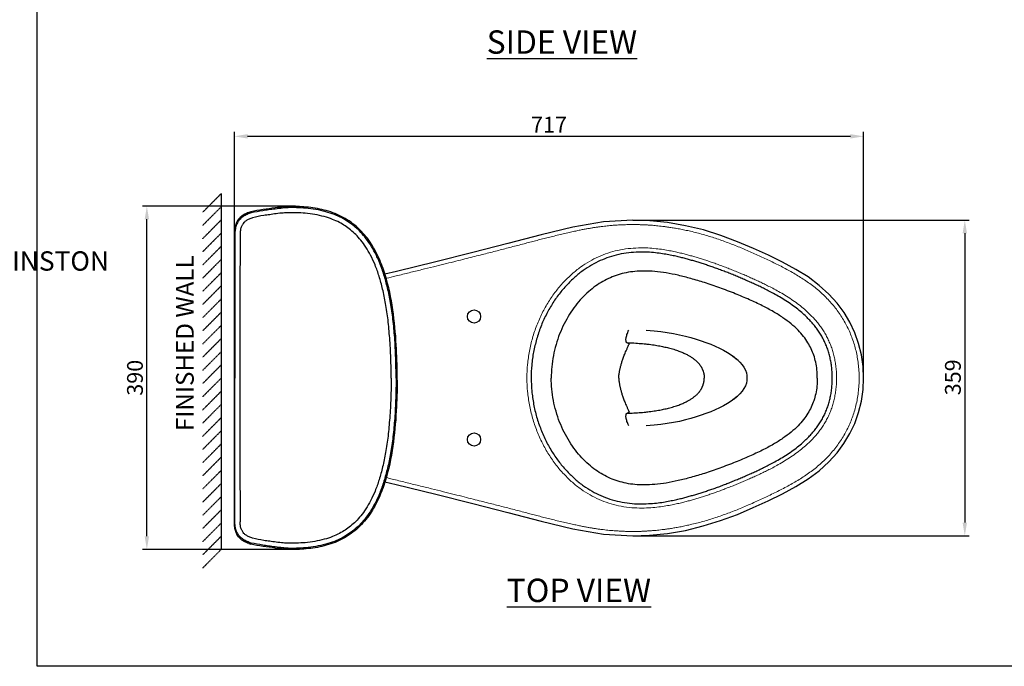
# Model space of a CAD drawing. Units: inches. Extents: x -1861 to 44894, y -11292 to -9568.
# Drawn here: x 38443 to 39565, y -11292 to -10556 of the extents above; entities that cross this region are included whole.
import ezdxf

# ---------------------------------------------------------------- set-up
doc = ezdxf.new("R2010")
doc.units = ezdxf.units.IN
doc.header["$MEASUREMENT"] = 0
doc.header["$PDMODE"] = 3
doc.linetypes.add('HIDDEN', pattern=[0.375, 0.25, -0.125])
for name, color, linetype, lineweight in [('base line', 7, 'Continuous', 30), ('dim', 1, 'Continuous', 13), ('Net ve', 7, 'Continuous', 30), ('Thin', 251, 'Continuous', 13)]:
    doc.layers.add(name, color=color, linetype=linetype, lineweight=lineweight)
doc.layers.add('DEFAULT_2', color=8, linetype='HIDDEN')
doc.styles.get("Standard").update_dxf_attribs({"font": 'arial.ttf'})
doc.dimstyles.new('ISO-25', dxfattribs={"dimtxt": 18, "dimasz": 15, "dimexe": 5, "dimexo": 0, "dimgap": 2, "dimtad": 1, "dimtoh": 1, "dimdec": 0, "dimtxsty": 'Standard', "dimcen": 0, "dimclrd": 1, "dimclre": 1, "dimclrt": 7, "dimadec": 0, "dimazin": 0, "dimtfac": 1, "dimtdec": 0, "dimtmove": 0, "dimatfit": 3, "dimfxl": 1, "dimarcsym": 0})

# ---------------------------------------------------------------- blocks, each defined once
blk = doc.blocks.new('*D314')
at = {"layer": 'Defpoints', "color": 0}
for p in [(39142, -10783.7), (39142, -11143), (39520, -11143)]:
    blk.add_point(p, dxfattribs=at)
at = {"layer": 'dim', "color": 1, "lineweight": -2}
for p, q in [((39142, -10783.7), (39525, -10783.7)), ((39520, -10798.7), (39520, -11128)), ((39142, -11143), (39525, -11143))]:
    blk.add_line(p, q, dxfattribs=at)
at = {"layer": 'dim', "color": 1}
for points in [[(39517.5, -10798.7), (39522.5, -10798.7), (39520, -10783.7)], [(39517.5, -11128), (39522.5, -11128), (39520, -11143)]]:
    blk.add_solid(points, dxfattribs=at)
at = {"layer": 'dim', "color": 7, "insert": (39508.8, -10962.6), "char_height": 18, "attachment_point": 5, "rotation": 90}
blk.add_mtext('359', dxfattribs=at)
blk = doc.blocks.new('*D322')
at = {"layer": 'Defpoints', "color": 0}
for p in [(39404.7, -10688.3), (38688, -10814.5), (39404.7, -10963.4)]:
    blk.add_point(p, dxfattribs=at)
at = {"layer": 'dim', "color": 1, "lineweight": -2}
for p, q in [((38688, -10814.5), (38688, -10683.3)), ((38703, -10688.3), (39389.7, -10688.3)), ((39404.7, -10963.4), (39404.7, -10683.3))]:
    blk.add_line(p, q, dxfattribs=at)
at = {"layer": 'dim', "color": 1}
for points in [[(38703, -10685.8), (38703, -10690.8), (38688, -10688.3)], [(39389.7, -10685.8), (39389.7, -10690.8), (39404.7, -10688.3)]]:
    blk.add_solid(points, dxfattribs=at)
at = {"layer": 'dim', "color": 7, "insert": (39046.4, -10677.3), "char_height": 18, "attachment_point": 5}
blk.add_mtext('717', dxfattribs=at)
blk = doc.blocks.new('*D325')
at = {"layer": 'Defpoints', "color": 0}
for p in [(38588.3, -10767.7), (38757.6, -10767.7), (38757.6, -11158.5)]:
    blk.add_point(p, dxfattribs=at)
at = {"layer": 'dim', "color": 1, "lineweight": -2}
for p, q in [((38757.6, -10767.7), (38583.3, -10767.7)), ((38588.3, -11143.5), (38588.3, -10782.7)), ((38757.6, -11158.5), (38583.3, -11158.5))]:
    blk.add_line(p, q, dxfattribs=at)
at = {"layer": 'dim', "color": 1}
for points in [[(38585.8, -10782.7), (38590.8, -10782.7), (38588.3, -10767.7)], [(38585.8, -11143.5), (38590.8, -11143.5), (38588.3, -11158.5)]]:
    blk.add_solid(points, dxfattribs=at)
at = {"layer": 'dim', "color": 7, "insert": (38577.1, -10963.1), "char_height": 18, "attachment_point": 5, "rotation": 90}
blk.add_mtext('390', dxfattribs=at)

msp = doc.modelspace()

# ---------------------------------------------------------------- linework, layer by layer
for p, q in [((38713.8, -10774.3), (38713.8, -10774.3)), ((38688, -11128.2), (38688, -10798.5)), ((38713.8, -11152.4), (38713.8, -11152.4))]:
    msp.add_line(p, q)
at = {"color": 7, "linetype": 'Continuous'}
for q in [(38688, -10814.5), (38688, -11112.3)]:
    msp.add_line((38688, -10963.4), q, dxfattribs=at)
for points in [[(38706.8, -10774.3), (38704.7, -10774.9), (38701.7, -10776), (38699, -10777.4), (38696.6, -10779), (38694.5, -10780.7), (38692.7, -10782.7), (38691.2, -10785), (38690, -10787.4), (38689.1, -10790.1), (38688.4, -10793.1), (38688.1, -10796.3), (38688, -10798.5)], [(38706.8, -11152.4), (38704.7, -11151.8), (38701.7, -11150.7), (38699, -11149.3), (38696.6, -11147.8), (38694.5, -11146), (38692.7, -11144), (38691.2, -11141.7), (38690, -11139.3), (38689.1, -11136.6), (38688.4, -11133.7), (38688.1, -11130.5), (38688, -11128.2)]]:
    msp.add_lwpolyline(points)
for centre, radius, start, end in [((38716, -10810.3), 37.1, 104.3929, 108.2105), ((37989.1, -10963.4), 884.4, 359.9995, 0.1683), ((37989.1, -10963.4), 884.4, 359.832, 0.0005), ((38716, -11116.5), 37.1, 251.7895, 255.6071)]:
    msp.add_arc(centre, radius, start, end)
at = {"color": 4}
for centre, start, end in [((80707.5, -10962.7), 179.77772, 180.0009), ((80707.5, -10964), 179.9991, 180.22228)]:
    msp.add_arc(centre, 42013.3, start, end, dxfattribs=at)
for points, start_tangent, end_tangent in [([(38704.4, -10775), (38701.8, -10776), (38697.6, -10778.3), (38694.1, -10781.2), (38691.5, -10784.6), (38689.6, -10788.6), (38688.4, -10793.3), (38688.1, -10796.1)], (-0.94965, -0.313314), (-0.066251, -0.997803)), ([(38707.3, -10775.5), (38702.4, -10777.2), (38698.1, -10779.5), (38694.6, -10782.4), (38692, -10785.8), (38690.1, -10789.9), (38689, -10794.6), (38688.6, -10799.7)], (-0.968554, -0.248804), (0.000041, -1)), ([(38873.5, -10960.8), (38872.4, -10926), (38868.5, -10885.7), (38859.8, -10845.9), (38852.6, -10826.7), (38842.5, -10808.6), (38829, -10792.8), (38812.1, -10780.6), (38792.7, -10772.9), (38772.4, -10769.1), (38762.2, -10768.3), (38751.9, -10768.1), (38744.7, -10768.6), (38734.6, -10769.8), (38706.8, -10774.3)], (-0.002946, 0.999996), (-0.968729, -0.248122)), ([(38872.2, -10963.4), (38871.8, -10940.5), (38870.6, -10917.4), (38868.6, -10896.5), (38865.9, -10877.6), (38862.4, -10860.8), (38858.3, -10845.8), (38853.6, -10832.6), (38848.3, -10821), (38842.6, -10811.2), (38836.6, -10802.8), (38830.4, -10796), (38824.1, -10790.3), (38817.6, -10785.5), (38810.4, -10781.2), (38802, -10777.4), (38792, -10774.1), (38780.6, -10771.6), (38769.3, -10770.1), (38758.7, -10769.5), (38749.1, -10769.5), (38743, -10770), (38734.6, -10771.1), (38726.9, -10772), (38720.3, -10773.1), (38707.3, -10775.5)], (0.000014, 1), (-0.968542, -0.248849)), ([(38688.6, -10799.7), (38688.6, -10850.5), (38688.6, -10905.9), (38688.6, -10963.4)], (0.000083, -1), (0, -1)), ([(38688.6, -11127), (38688.6, -11076.2), (38688.6, -11020.9), (38688.6, -10963.4)], (0.000083, 1), (0, 1)), ([(38873.5, -10966), (38872.4, -11000.7), (38868.5, -11041), (38859.8, -11080.8), (38852.6, -11100), (38842.5, -11118.1), (38829, -11133.9), (38812.1, -11146.1), (38792.7, -11153.8), (38772.4, -11157.6), (38762.2, -11158.4), (38751.9, -11158.6), (38744.7, -11158.2), (38734.6, -11156.9), (38706.8, -11152.4)], (-0.002946, -0.999996), (-0.968729, 0.248122)), ([(38872.2, -10963.4), (38871.8, -10986.2), (38870.6, -11009.4), (38868.6, -11030.3), (38865.9, -11049.1), (38862.4, -11066), (38858.3, -11080.9), (38853.6, -11094.2), (38848.3, -11105.7), (38842.6, -11115.6), (38836.6, -11123.9), (38830.4, -11130.8), (38824.1, -11136.4), (38817.6, -11141.2), (38810.4, -11145.5), (38802, -11149.3), (38792, -11152.6), (38780.6, -11155.1), (38769.3, -11156.6), (38758.7, -11157.2), (38749.1, -11157.2), (38743, -11156.7), (38734.6, -11155.6), (38726.9, -11154.7), (38720.3, -11153.6), (38707.3, -11151.2)], (0.000014, -1), (-0.968542, 0.248849)), ([(38704.4, -11151.7), (38701.8, -11150.7), (38697.6, -11148.4), (38694.1, -11145.6), (38691.5, -11142.2), (38689.6, -11138.1), (38688.4, -11133.4), (38688.1, -11130.7)], (-0.94965, 0.313314), (-0.066251, 0.997803)), ([(38707.3, -11151.2), (38702.4, -11149.5), (38698.1, -11147.2), (38694.6, -11144.3), (38692, -11140.9), (38690.1, -11136.9), (38689, -11132.2), (38688.6, -11127)], (-0.968554, 0.248804), (0.000041, 1))]:
    msp.add_spline(points, degree=3, dxfattribs=dict(start_tangent=start_tangent, end_tangent=end_tangent))
for points, start_tangent, end_tangent in [([(38866.6, -10963.4), (38866.2, -10940.7), (38864.9, -10917.8), (38863, -10897.2), (38860.3, -10878.6), (38856.9, -10862.1), (38852.8, -10847.5), (38848.3, -10834.7), (38843.2, -10823.7), (38837.7, -10814.3), (38832, -10806.5), (38826.2, -10800.1), (38820.4, -10794.8), (38814.3, -10790.3), (38807.6, -10786.4), (38799.8, -10782.8), (38790.4, -10779.7), (38779.6, -10777.3), (38768.7, -10775.9), (38758.6, -10775.3), (38749.2, -10775.3), (38743.6, -10775.6), (38735.7, -10776.4), (38728.2, -10777.5), (38721.5, -10778.4), (38708.8, -10781.2)], (0.000029, 1), (-0.967599, -0.252491)), ([(38708.8, -10781.2), (38704.7, -10782.6), (38701.4, -10784.4), (38698.9, -10786.5), (38697.1, -10788.9), (38695.7, -10791.8), (38694.8, -10795.4), (38694.5, -10799.7)], (-0.967624, -0.252394), (-0.003878, -0.999992)), ([(38866.6, -10963.4), (38866.2, -10986), (38864.9, -11008.9), (38863, -11029.6), (38860.3, -11048.1), (38856.9, -11064.6), (38852.8, -11079.2), (38848.3, -11092), (38843.2, -11103), (38837.7, -11112.4), (38832, -11120.2), (38826.2, -11126.7), (38820.4, -11131.9), (38814.3, -11136.4), (38807.6, -11140.3), (38799.8, -11143.9), (38790.4, -11147), (38779.6, -11149.4), (38768.7, -11150.8), (38758.6, -11151.4), (38749.2, -11151.4), (38743.6, -11151.1), (38735.7, -11150.3), (38728.2, -11149.2), (38721.5, -11148.3), (38708.8, -11145.5)], (0.000029, -1), (-0.967599, 0.252491)), ([(38708.8, -11145.5), (38704.7, -11144.1), (38701.4, -11142.3), (38698.9, -11140.2), (38697.1, -11137.8), (38695.7, -11134.9), (38694.8, -11131.3), (38694.5, -11127)], (-0.967624, 0.252394), (-0.003878, 0.999992))]:
    msp.add_spline(points, degree=3, dxfattribs=dict(at, start_tangent=start_tangent, end_tangent=end_tangent))
at = {"layer": 'base line'}
for p, q in [((38673, -10753.5), (38673, -11158.5)), ((39157.1, -10908.8), (39157.1, -10908.8)), ((39157.1, -11017.9), (39157.1, -11017.9))]:
    msp.add_line(p, q, dxfattribs=at)
for points in [[(39142, -10783.7), (39108.4, -10785.6), (39073.4, -10791.7), (39037.3, -10800.4), (38999.5, -10810.2), (38959.6, -10820.4), (38917.3, -10831), (38872.5, -10842)], [(39404.7, -10963.4), (39404.1, -10950.2), (39402.2, -10937), (39399, -10924.2), (39394.7, -10911.8), (39389.1, -10900), (39382.5, -10888.9), (39374.6, -10878.2), (39365.3, -10867.9), (39354.2, -10857.9), (39341.5, -10848.4), (39327.5, -10839.7), (39312.4, -10831.6), (39296.3, -10823.7), (39279.2, -10815.8), (39261.1, -10808.2), (39242, -10801.1), (39222.2, -10794.9), (39201.8, -10790), (39181.4, -10786.4), (39161.1, -10784.4), (39142, -10783.7)], [(38872.5, -10842), (38859.5, -10845.1)], [(39157.1, -10908.8), (39166, -10909.5), (39173.6, -10910.3), (39181.1, -10911.4), (39188.3, -10912.7), (39195.1, -10914.1), (39201.7, -10915.6), (39207.9, -10917.3), (39213.9, -10919.1), (39219.7, -10921), (39225.2, -10922.9), (39230.6, -10925), (39235.7, -10927.2), (39240.6, -10929.4), (39245.3, -10931.8), (39249.6, -10934.3), (39253.7, -10936.9), (39257.4, -10939.5), (39260.8, -10942.3), (39263.8, -10945.2), (39266.3, -10948.2), (39268.5, -10951.2), (39270.1, -10954.4), (39271.2, -10957.5), (39271.8, -10960.6), (39271.9, -10963.4)], [(39142, -11143), (39161, -11142.4), (39181.2, -11140.3), (39201.7, -11136.8), (39222, -11131.8), (39241.9, -11125.7), (39261, -11118.6), (39279.1, -11110.9), (39296.2, -11103.1), (39312.3, -11095.2), (39327.4, -11087), (39341.5, -11078.3), (39354.2, -11068.9), (39365.2, -11058.9), (39374.6, -11048.5), (39382.4, -11037.9), (39389.1, -11026.7), (39394.6, -11015), (39399, -11002.6), (39402.2, -10989.8), (39404.1, -10976.5), (39404.7, -10963.4)], [(39271.9, -10963.4), (39271.8, -10966.1), (39271.2, -10969.2), (39270.1, -10972.4), (39268.5, -10975.5), (39266.3, -10978.5), (39263.8, -10981.5), (39260.8, -10984.4), (39257.4, -10987.2), (39253.7, -10989.9), (39249.6, -10992.4), (39245.3, -10994.9), (39240.6, -10997.3), (39235.7, -10999.6), (39230.6, -11001.7), (39225.2, -11003.8), (39219.7, -11005.8), (39213.9, -11007.6), (39207.9, -11009.4), (39201.7, -11011.1), (39195.1, -11012.7), (39188.3, -11014.1), (39181.1, -11015.3), (39173.6, -11016.4), (39166, -11017.2), (39157.1, -11017.9)], [(38859.5, -11081.6), (38872.4, -11084.7), (38917.3, -11095.7), (38959.5, -11106.3), (38999.5, -11116.5), (39037.3, -11126.3), (39073.4, -11135), (39108.4, -11141.1), (39142, -11143)]]:
    msp.add_lwpolyline(points, dxfattribs=at)
for centre in [(38961, -10893.4), (38961, -11033.4)]:
    msp.add_circle(centre, 7.5, dxfattribs=at)
for points, start_tangent, end_tangent in [([(39369.1, -10963.4), (39368.8, -10956.1), (39368.2, -10949.9), (39367.4, -10944.3), (39366.2, -10938.8), (39364.7, -10933.4), (39362.9, -10928.1), (39360.7, -10923.1), (39358.3, -10918.2), (39355.7, -10913.6), (39352.7, -10909), (39349.5, -10904.7), (39346.1, -10900.6), (39342.4, -10896.6), (39338.1, -10892.3), (39332.9, -10887.7), (39326.7, -10882.8), (39319.8, -10877.9), (39312.6, -10873.3), (39305.5, -10869.1), (39299, -10865.5), (39293.3, -10862.6), (39288, -10860), (39283, -10857.6), (39277.9, -10855.3), (39272.8, -10853), (39267.6, -10850.7), (39262.4, -10848.5), (39257, -10846.3), (39251.4, -10844), (39245.8, -10841.9), (39240.2, -10839.8), (39234.8, -10837.8), (39229.6, -10836), (39224.6, -10834.3), (39219.8, -10832.7), (39214.9, -10831.2), (39210.1, -10829.8), (39205.2, -10828.4), (39200.3, -10827.1), (39195.1, -10825.8), (39189.4, -10824.5), (39182.9, -10823.2), (39175.7, -10822), (39167.8, -10820.9), (39158.7, -10820.2), (39148.4, -10820.1), (39137.2, -10820.9), (39125.8, -10822.8), (39115, -10825.8), (39104.8, -10829.8), (39094.9, -10834.8), (39085.2, -10841.1), (39075.7, -10848.7), (39066.6, -10857.6), (39057.9, -10867.8), (39050, -10879.2), (39043, -10891.7), (39037, -10905.1), (39032.3, -10919.3), (39028.8, -10933.8), (39026.7, -10948.6), (39026.1, -10963.4)], (-0.000002, 1), (-0.000003, -1)), ([(39352, -10963.4), (39351.6, -10954), (39350.2, -10945.4), (39348, -10937.5), (39345.1, -10930.2), (39341.3, -10923.2), (39336.4, -10916.1), (39330.1, -10909), (39322.2, -10901.8), (39312.8, -10894.8), (39302, -10887.9), (39289.3, -10881.1), (39274.8, -10874.3), (39258.6, -10867.5), (39240.8, -10860.7), (39223.5, -10854.8), (39208, -10850.2), (39193.6, -10846.5), (39179.9, -10843.8), (39166.9, -10842.2), (39155, -10841.6), (39144.3, -10842.1), (39134.4, -10843.5), (39125.1, -10845.9), (39116.3, -10849.2), (39107.8, -10853.4), (39099.6, -10858.6), (39091.6, -10865), (39083.8, -10872.5), (39076.5, -10881.1), (39069.7, -10890.9), (39063.7, -10901.7), (39058.5, -10913.2), (39054.4, -10925.4), (39051.4, -10937.9), (39049.6, -10950.7), (39049, -10963.4)], (0, 1), (0.000006, -1)), ([(39135.2, -10923.2), (39134.7, -10922.8), (39134.3, -10922.1), (39134.1, -10921.1), (39134, -10919.8), (39134.2, -10918.1), (39134.6, -10916.2), (39135.2, -10914), (39136.1, -10911.6), (39137.3, -10908.9)], (-0.936064, 0.351831), (0.433714, 0.901051)), ([(39135.2, -10923.2), (39139.2, -10923.4), (39143.2, -10923.5), (39147.1, -10923.8), (39151, -10924.1), (39154.9, -10924.4), (39158.8, -10924.8), (39162.5, -10925.3), (39166.1, -10925.8), (39169.4, -10926.3), (39172.6, -10926.9), (39175.6, -10927.5), (39178.4, -10928.1), (39181.2, -10928.7), (39184.1, -10929.5), (39187.2, -10930.3), (39190.2, -10931.2), (39192.9, -10932.2), (39195.4, -10933.1), (39197.7, -10934), (39199.9, -10935), (39201.9, -10935.9), (39203.7, -10936.8), (39205.4, -10937.7), (39206.9, -10938.6), (39208.4, -10939.5), (39209.7, -10940.4), (39210.9, -10941.3), (39212, -10942.2), (39213.1, -10943), (39214.1, -10943.9), (39215, -10944.8), (39215.8, -10945.6), (39216.6, -10946.4), (39217.3, -10947.3), (39218, -10948.1), (39218.6, -10949), (39219.2, -10949.8), (39219.7, -10950.6), (39220.2, -10951.5), (39220.6, -10952.3), (39221, -10953.2), (39221.4, -10954), (39221.7, -10954.9), (39222, -10955.7), (39222.3, -10956.6), (39222.5, -10957.5), (39222.7, -10958.4), (39222.9, -10959.4), (39223, -10960.3), (39223.1, -10961.3), (39223.2, -10962.3), (39223.2, -10963.4)], (0.99962, -0.027583), (0.000011, -1)), ([(39136.7, -10923.9), (39136, -10923.6), (39135.2, -10923.2)], (-0.892455, 0.451137), (-0.936064, 0.351831)), ([(39137.9, -10924.5), (39137.5, -10924.3), (39137.1, -10924.1), (39136.7, -10923.9)], (-0.892478, 0.451091), (-0.892456, 0.451134)), ([(39125.9, -10963.4), (39125.9, -10962.2), (39126, -10961.1), (39126.1, -10959.9), (39126.2, -10958.8), (39126.4, -10957.7), (39126.6, -10956.5), (39126.8, -10955.2), (39127.1, -10953.7), (39127.5, -10952.1), (39127.9, -10950.4), (39128.4, -10948.6), (39128.9, -10946.8), (39129.5, -10944.9), (39130.2, -10943), (39130.9, -10940.9), (39131.7, -10938.7), (39132.6, -10936.3), (39133.7, -10933.7), (39134.9, -10930.9), (39136.3, -10927.8), (39137.9, -10924.5)], (0, 1), (0.444215, 0.89592)), ([(39256.2, -10938.7), (39257.2, -10939.4), (39258.4, -10940.4), (39259.4, -10941.2), (39260.4, -10942.1), (39261.3, -10942.8), (39262, -10943.6), (39262.8, -10944.3), (39263.5, -10945), (39264, -10945.5)], (0.79659, -0.60452), (0.697029, -0.717043)), ([(39026.1, -10963.4), (39026.8, -10978.2), (39028.9, -10993.1), (39032.3, -11007.7), (39037.2, -11021.9), (39043.2, -11035.4), (39050.3, -11048), (39058.3, -11059.4), (39067, -11069.6), (39076.2, -11078.5), (39085.7, -11086.1), (39095.5, -11092.3), (39105.5, -11097.3), (39115.8, -11101.2), (39126.7, -11104.1), (39138.2, -11106), (39149.5, -11106.6), (39159.8, -11106.4), (39168.8, -11105.7), (39176.8, -11104.6), (39184, -11103.3), (39190.4, -11102), (39196.1, -11100.7), (39201.2, -11099.4), (39206.2, -11098), (39211.1, -11096.6), (39216, -11095.2), (39220.8, -11093.6), (39225.7, -11092), (39230.7, -11090.4), (39235.8, -11088.6), (39241, -11086.7), (39246.3, -11084.6), (39251.7, -11082.6), (39257.1, -11080.4), (39262.4, -11078.2), (39267.7, -11076), (39272.8, -11073.7), (39278, -11071.4), (39283.1, -11069.1), (39288.1, -11066.7), (39293.3, -11064.1), (39299, -11061.2), (39305.3, -11057.8), (39312.2, -11053.7), (39319.3, -11049.2), (39326.3, -11044.3), (39332.6, -11039.3), (39337.9, -11034.6), (39342.3, -11030.3), (39346.1, -11026.2), (39349.5, -11022.1), (39352.7, -11017.7), (39355.7, -11013.2), (39358.4, -11008.5), (39360.8, -11003.6), (39362.9, -10998.6), (39364.7, -10993.4), (39366.2, -10988), (39367.4, -10982.6), (39368.2, -10976.9), (39368.8, -10970.7), (39369.1, -10963.4)], (0.000003, -1), (0.000001, 1)), ([(39352, -10963.4), (39351.6, -10972.7), (39350.2, -10981.3), (39348, -10989.2), (39345.1, -10996.5), (39341.3, -11003.5), (39336.4, -11010.6), (39330.1, -11017.8), (39322.2, -11024.9), (39312.8, -11032), (39302, -11038.8), (39289.3, -11045.6), (39274.8, -11052.4), (39258.6, -11059.2), (39240.8, -11066), (39223.5, -11071.9), (39208, -11076.5), (39193.6, -11080.2), (39179.9, -11082.9), (39166.9, -11084.5), (39155, -11085.1), (39144.3, -11084.6), (39134.4, -11083.2), (39125.1, -11080.8), (39116.3, -11077.6), (39107.8, -11073.3), (39099.6, -11068.1), (39091.6, -11061.8), (39083.8, -11054.2), (39076.5, -11045.6), (39069.7, -11035.8), (39063.7, -11025.1), (39058.5, -11013.5), (39054.4, -11001.3), (39051.4, -10988.8), (39049.6, -10976), (39049, -10963.4)], (0, -1), (0.000006, 1)), ([(39125.9, -10963.4), (39125.9, -10964.5), (39126, -10965.6), (39126.1, -10966.8), (39126.2, -10967.9), (39126.4, -10969), (39126.6, -10970.2), (39126.8, -10971.5), (39127.1, -10973), (39127.5, -10974.6), (39127.9, -10976.3), (39128.4, -10978.1), (39128.9, -10979.9), (39129.5, -10981.8), (39130.2, -10983.8), (39130.9, -10985.8), (39131.7, -10988.1), (39132.6, -10990.4), (39133.7, -10993), (39134.9, -10995.9), (39136.3, -10998.9), (39137.9, -11002.2)], (0, -1), (0.444215, -0.89592)), ([(39135.2, -11003.5), (39139.2, -11003.4), (39143.2, -11003.2), (39147.1, -11002.9), (39151, -11002.6), (39154.9, -11002.3), (39158.8, -11001.9), (39162.5, -11001.4), (39166.1, -11000.9), (39169.4, -11000.4), (39172.6, -10999.8), (39175.6, -10999.2), (39178.4, -10998.6), (39181.2, -10998), (39184.1, -10997.3), (39187.2, -10996.4), (39190.2, -10995.5), (39192.9, -10994.6), (39195.4, -10993.6), (39197.7, -10992.7), (39199.9, -10991.8), (39201.9, -10990.8), (39203.7, -10989.9), (39205.4, -10989), (39206.9, -10988.1), (39208.4, -10987.2), (39209.7, -10986.3), (39210.9, -10985.4), (39212, -10984.5), (39213.1, -10983.7), (39214.1, -10982.8), (39215, -10982), (39215.8, -10981.1), (39216.6, -10980.3), (39217.3, -10979.4), (39218, -10978.6), (39218.6, -10977.8), (39219.2, -10976.9), (39219.7, -10976.1), (39220.2, -10975.3), (39220.6, -10974.4), (39221, -10973.6), (39221.4, -10972.7), (39221.7, -10971.9), (39222, -10971), (39222.3, -10970.1), (39222.5, -10969.2), (39222.7, -10968.3), (39222.9, -10967.3), (39223, -10966.4), (39223.1, -10965.4), (39223.2, -10964.4), (39223.2, -10963.4)], (0.99962, 0.027583), (0.000011, 1)), ([(39256.2, -10988), (39257.2, -10987.3), (39258.4, -10986.4), (39259.4, -10985.5), (39260.4, -10984.6), (39261.3, -10983.9), (39262, -10983.2), (39262.8, -10982.5), (39263.5, -10981.8), (39264, -10981.2)], (0.79659, 0.60452), (0.697029, 0.717043)), ([(39136.7, -11002.8), (39137.1, -11002.6), (39137.5, -11002.4), (39137.9, -11002.2)], (0.892456, 0.451134), (0.892478, 0.451091)), ([(39137.3, -11017.8), (39136.1, -11015.1), (39135.2, -11012.7), (39134.6, -11010.5), (39134.2, -11008.6), (39134, -11007), (39134.1, -11005.6), (39134.3, -11004.6), (39134.7, -11003.9), (39135.2, -11003.5)], (-0.433731, 0.901043), (0.936064, 0.351831)), ([(39135.2, -11003.5), (39136, -11003.2), (39136.7, -11002.8)], (0.936064, 0.351831), (0.892455, 0.451137))]:
    msp.add_spline(points, degree=3, dxfattribs=dict(at, start_tangent=start_tangent, end_tangent=end_tangent))
at = {"layer": 'DEFAULT_2'}
for p, q in [((38673, -10753.5), (38651.8, -10774.8)), ((38673, -10768.5), (38651.8, -10789.8)), ((38673, -10783.5), (38651.8, -10804.8)), ((38673, -10798.5), (38651.8, -10819.8)), ((38673, -10813.5), (38651.8, -10834.8)), ((38673, -10828.5), (38651.8, -10849.8)), ((38673, -10843.5), (38651.8, -10864.8)), ((38673, -10858.5), (38651.8, -10879.8)), ((38673, -10873.5), (38651.8, -10894.8)), ((38673, -10888.5), (38651.8, -10909.8)), ((38673, -10903.5), (38651.8, -10924.8)), ((38673, -10918.5), (38651.8, -10939.8)), ((38673, -10933.5), (38651.8, -10954.8)), ((38673, -10948.5), (38651.8, -10969.8)), ((38673, -10963.5), (38651.8, -10984.8)), ((38673, -10978.5), (38651.8, -10999.8)), ((38673, -10993.5), (38651.8, -11014.8)), ((38673, -11008.5), (38651.8, -11029.8)), ((38673, -11023.5), (38651.8, -11044.8)), ((38673, -11038.5), (38651.8, -11059.8)), ((38673, -11053.5), (38651.8, -11074.8)), ((38673, -11068.5), (38651.8, -11089.8)), ((38673, -11083.5), (38651.8, -11104.8)), ((38673, -11098.5), (38651.8, -11119.8)), ((38673, -11113.5), (38651.8, -11134.8)), ((38673, -11128.5), (38651.8, -11149.8)), ((38673, -11143.5), (38651.8, -11164.8)), ((38673, -11158.5), (38651.8, -11179.8))]:
    msp.add_line(p, q, dxfattribs=at)
at = {"layer": 'Net ve', "ltscale": 0.5}
msp.add_lwpolyline([(38463.5, -9575.5), (40725.1, -9575.5), (40725.1, -11291.5), (38463.5, -11291.5)], close=True, dxfattribs=at)
at = {"layer": 'Thin'}
for points, knots in [([(39142, -10788.7), (39141.3, -10788.7), (39139.7, -10788.7), (39137.3, -10788.7), (39134.9, -10788.8), (39132.5, -10788.9), (39130.1, -10789), (39127.7, -10789.1), (39125.4, -10789.2), (39123, -10789.3), (39120.6, -10789.5), (39118.2, -10789.7), (39115.5, -10789.9), (39112.6, -10790.2), (39109.3, -10790.6), (39105.7, -10791), (39102, -10791.5), (39098.2, -10792.1), (39094.4, -10792.7), (39090.6, -10793.4), (39086.4, -10794.1), (39081.8, -10795), (39076.6, -10796.1), (39070.8, -10797.4), (39064.3, -10798.9), (39057.5, -10800.5), (39050.7, -10802.2), (39044, -10803.8), (39037.5, -10805.5), (39031.1, -10807.1), (39024.6, -10808.8), (39017.8, -10810.6), (39010.7, -10812.5), (39003.5, -10814.3), (38996.2, -10816.2), (38989, -10818.1), (38981.6, -10820), (38974, -10821.9), (38965.9, -10824), (38957.2, -10826.2), (38947.8, -10828.5), (38937.6, -10831.1), (38926.4, -10833.9), (38914.3, -10836.9), (38901.1, -10840.1), (38887, -10843.6), (38873.5, -10846.9), (38864.7, -10849), (38861, -10849.9)], [0, 0, 0, 0, 2.339921, 4.767507, 7.179874, 9.559373, 11.929355, 14.301646, 16.678831, 19.042344, 21.394761, 23.827768, 26.451845, 29.37246, 32.664531, 36.369696, 40.233657, 44.042186, 47.817201, 51.666417, 55.801592, 60.443421, 65.754875, 71.709004, 78.459642, 85.624943, 92.7069, 99.556676, 106.171195, 112.722123, 119.411601, 126.43887, 133.861034, 141.392473, 148.839583, 156.27136, 163.815103, 171.643816, 179.933661, 188.854273, 198.523354, 209.034177, 220.479943, 232.953856, 246.541855, 261.16826, 276.600527, 288.230036, 288.230036, 288.230036, 288.230036]), ([(38861, -11076.8), (38863.3, -11077.3), (38870.6, -11079.1), (38883.1, -11082.2), (38898, -11085.8), (38912.3, -11089.4), (38925.8, -11092.7), (38938.1, -11095.8), (38949.4, -11098.6), (38959.6, -11101.2), (38968.8, -11103.5), (38977.1, -11105.6), (38984.8, -11107.6), (38992.2, -11109.5), (38999.4, -11111.3), (39006.7, -11113.2), (39014, -11115.1), (39021, -11117), (39027.7, -11118.7), (39034.2, -11120.4), (39040.7, -11122.1), (39047.3, -11123.7), (39054.1, -11125.4), (39061, -11127.1), (39067.7, -11128.6), (39074, -11130), (39079.6, -11131.2), (39084.5, -11132.2), (39088.9, -11133.1), (39092.8, -11133.8), (39096.7, -11134.4), (39100.5, -11135), (39104.3, -11135.5), (39108.1, -11136), (39111.7, -11136.4), (39115, -11136.8), (39117.9, -11137), (39120.5, -11137.2), (39122.9, -11137.4), (39125.3, -11137.5), (39127.7, -11137.7), (39130.1, -11137.8), (39132.4, -11137.9), (39134.8, -11137.9), (39137.3, -11138), (39139.7, -11138), (39141.3, -11138), (39142, -11138)], [35.462533, 35.462533, 35.462533, 35.462533, 42.545183, 58.220048, 73.795729, 88.699971, 102.548335, 115.299956, 126.944585, 137.4709, 146.87822, 155.329908, 163.148123, 170.657912, 178.135541, 185.683658, 193.264446, 200.581029, 207.476545, 214.124942, 220.733535, 227.506922, 234.536136, 241.74119, 248.816145, 255.260963, 260.980716, 265.986583, 270.341388, 274.298223, 278.11433, 281.963893, 285.886324, 289.778701, 293.4015, 296.729484, 299.616624, 302.16332, 304.548269, 306.928301, 309.324818, 311.717454, 314.103471, 316.491298, 318.907469, 321.340264, 323.693571, 323.693571, 323.693571, 323.693571])]:
    msp.add_open_spline(points, degree=3, knots=knots, dxfattribs=at)
for points, start_tangent, end_tangent in [([(39399.7, -10963.4), (39399.4, -10955.1), (39398.7, -10947.2), (39397.6, -10939.8), (39396.1, -10932.6), (39394.2, -10925.5), (39391.9, -10918.6), (39389.3, -10911.9), (39386.2, -10905.3), (39382.7, -10898.8), (39378.9, -10892.6), (39374.8, -10886.6), (39370.3, -10880.9), (39365.5, -10875.4), (39360.4, -10870.1), (39355, -10865.1), (39349.4, -10860.4), (39343.6, -10856), (39337.6, -10851.8), (39331.4, -10847.9), (39325.2, -10844.1), (39318.8, -10840.6), (39312.3, -10837.1), (39305.7, -10833.8), (39299.1, -10830.5), (39292.4, -10827.3), (39285.6, -10824.2), (39278.9, -10821.2), (39272.1, -10818.2), (39265.3, -10815.3), (39258.5, -10812.6), (39251.6, -10809.9), (39244.7, -10807.3), (39237.7, -10804.9), (39230.7, -10802.7), (39223.7, -10800.6), (39216.5, -10798.6), (39209.4, -10796.8), (39202.7, -10795.3), (39196.4, -10794), (39190.6, -10792.9), (39185.2, -10792.1), (39180.3, -10791.4), (39176, -10790.8), (39172.2, -10790.4), (39168.8, -10790), (39165.8, -10789.7), (39163, -10789.5), (39160.6, -10789.3), (39158.4, -10789.2), (39156.5, -10789.1), (39154.7, -10789), (39152.9, -10788.9), (39151.1, -10788.9), (39149.3, -10788.8), (39147.5, -10788.8), (39145.6, -10788.7), (39143.8, -10788.7), (39142, -10788.7)], (-0.000004, 1), (-0.999997, -0.002354)), ([(39373.9, -10963.4), (39373.7, -10955.7), (39373, -10949.3), (39372.1, -10943.4), (39370.9, -10937.7), (39369.3, -10931.9), (39367.4, -10926.4), (39365.1, -10921.1), (39362.6, -10916), (39359.8, -10911), (39356.7, -10906.3), (39353.3, -10901.7), (39349.8, -10897.4), (39345.9, -10893.2), (39341.4, -10888.8), (39336, -10883.9), (39329.6, -10878.9), (39322.5, -10873.9), (39315.1, -10869.1), (39307.9, -10864.9), (39301.3, -10861.3), (39295.4, -10858.3), (39290.1, -10855.7), (39285, -10853.2), (39279.9, -10850.9), (39274.7, -10848.6), (39269.5, -10846.3), (39264.3, -10844.1), (39258.8, -10841.8), (39253.1, -10839.6), (39247.5, -10837.4), (39241.9, -10835.3), (39236.5, -10833.3), (39231.2, -10831.5), (39226.1, -10829.7), (39221.2, -10828.2), (39216.3, -10826.6), (39211.4, -10825.2), (39206.5, -10823.8), (39201.5, -10822.4), (39196.2, -10821.1), (39190.4, -10819.8), (39183.8, -10818.5), (39176.5, -10817.2), (39168.3, -10816.2), (39159, -10815.4), (39148.3, -10815.3), (39136.6, -10816.1), (39124.7, -10818.1), (39113.5, -10821.2), (39102.8, -10825.4), (39092.5, -10830.7), (39082.4, -10837.2), (39072.5, -10845.1), (39063, -10854.3), (39054.1, -10864.8), (39045.9, -10876.6), (39038.7, -10889.5), (39032.5, -10903.4), (39027.6, -10917.9), (39024.1, -10932.9), (39022, -10948.1), (39021.2, -10963.4)], (-0.000003, 1), (-0.000006, -1)), ([(39021.2, -10963.4), (39022, -10978.7), (39024.1, -10994), (39027.7, -11009.1), (39032.7, -11023.7), (39038.9, -11037.6), (39046.2, -11050.5), (39054.5, -11062.4), (39063.5, -11072.9), (39073, -11082.1), (39083, -11090), (39093.1, -11096.4), (39103.6, -11101.7), (39114.4, -11105.8), (39125.7, -11108.8), (39137.7, -11110.7), (39149.5, -11111.4), (39160.1, -11111.2), (39169.4, -11110.4), (39177.6, -11109.3), (39184.9, -11108), (39191.4, -11106.7), (39197.2, -11105.4), (39202.5, -11104), (39207.5, -11102.7), (39212.4, -11101.3), (39217.4, -11099.8), (39222.3, -11098.2), (39227.2, -11096.6), (39232.3, -11094.9), (39237.4, -11093.1), (39242.7, -11091.2), (39248, -11089.1), (39253.5, -11087), (39258.9, -11084.9), (39264.3, -11082.6), (39269.6, -11080.4), (39274.8, -11078.1), (39280, -11075.8), (39285.1, -11073.4), (39290.2, -11071), (39295.5, -11068.4), (39301.2, -11065.5), (39307.6, -11062), (39314.7, -11057.8), (39322, -11053.2), (39329.1, -11048.2), (39335.7, -11043), (39341.2, -11038.1), (39345.8, -11033.6), (39349.7, -11029.4), (39353.3, -11025.1), (39356.7, -11020.5), (39359.8, -11015.7), (39362.6, -11010.7), (39365.2, -11005.6), (39367.4, -11000.3), (39369.3, -10994.8), (39370.9, -10989.2), (39372.1, -10983.4), (39373, -10977.5), (39373.7, -10971), (39373.9, -10963.4)], (0.000006, -1), (0.000003, 1)), ([(39142, -11138), (39143.9, -11138), (39145.7, -11138), (39147.5, -11138), (39149.4, -11137.9), (39151.2, -11137.9), (39153, -11137.8), (39154.9, -11137.7), (39156.7, -11137.6), (39158.6, -11137.5), (39160.6, -11137.4), (39163, -11137.2), (39165.5, -11137), (39168.4, -11136.8), (39171.6, -11136.4), (39175.2, -11136), (39179.2, -11135.5), (39183.6, -11134.9), (39188.5, -11134.1), (39193.9, -11133.2), (39199.6, -11132.1), (39205.8, -11130.7), (39212.7, -11129.1), (39220, -11127.2), (39227.2, -11125.1), (39234.3, -11122.9), (39241.4, -11120.5), (39248.4, -11118), (39255.4, -11115.4), (39262.4, -11112.6), (39269.3, -11109.7), (39276.1, -11106.8), (39283, -11103.7), (39289.8, -11100.6), (39296.6, -11097.4), (39303.4, -11094.1), (39310.1, -11090.7), (39316.8, -11087.2), (39323.3, -11083.6), (39329.7, -11079.9), (39336, -11076), (39342.1, -11071.8), (39348.1, -11067.4), (39353.8, -11062.7), (39359.3, -11057.7), (39364.6, -11052.4), (39369.5, -11046.8), (39374.1, -11041), (39378.4, -11035), (39382.3, -11028.7), (39385.8, -11022.2), (39389, -11015.5), (39391.7, -11008.7), (39394.1, -11001.7), (39396, -10994.6), (39397.6, -10987.3), (39398.7, -10979.7), (39399.4, -10971.7), (39399.7, -10963.4)], (0.999997, -0.002353), (0.000004, 1))]:
    msp.add_spline(points, degree=3, dxfattribs=dict(at, start_tangent=start_tangent, end_tangent=end_tangent))

# ---------------------------------------------------------------- texts
at = {"char_height": 26.585, "width": 360.495, "attachment_point": 1}
for s, insert in [('\\fVNI-Helve-Condense|b0|i0|c0|p2;\\LSIDE VIEW', (38975.4, -10567.7)), ('\\fVNI-Helve-Condense|b0|i0|c0|p2;\\LTOP VIEW', (38998.2, -11191.8))]:
    msp.add_mtext(s, dxfattribs=dict(at, insert=insert))
at = {"insert": (38621.5, -11023.8), "char_height": 20.205, "width": 263.135, "attachment_point": 1, "rotation": 90}
msp.add_mtext('\\fVNI-Helve-Condense|b0|i0|c0|p2;FINISHED WALL', dxfattribs=at)
at = {"layer": 'Net ve', "ltscale": 0.5, "insert": (36901.4, -10819.2), "char_height": 22, "width": 596.905, "attachment_point": 1}
msp.add_mtext('\\pi68.503;WINSTON TOILET - TOP PLUSH\\P\\pi212.5;VF-2397  1/1', dxfattribs=at)

# ---------------------------------------------------------------- dimensions: what is measured, and where the dimension line sits
at = {"layer": 'dim'}
dim = msp.add_linear_dim(base=(39404.7, -10688.3), p1=(38688, -10814.5), p2=(39404.7, -10963.4), dimstyle='ISO-25', dxfattribs=at)
dim.commit()
dim.dimension.update_dxf_attribs({"geometry": '*D322', "text_midpoint": (39046.4, -10677.3)})
dim = msp.add_linear_dim(base=(38588.3, -10767.7), p1=(38757.6, -11158.5), p2=(38757.6, -10767.7), angle=90, text='390', dimstyle='ISO-25', dxfattribs=at)
dim.commit()
dim.dimension.update_dxf_attribs({"geometry": '*D325', "text_midpoint": (38577.1, -10963.1)})
dim = msp.add_linear_dim(base=(39520, -11143), p1=(39142, -10783.7), p2=(39142, -11143), angle=90, dimstyle='ISO-25', dxfattribs=at)
dim.commit()
dim.dimension.update_dxf_attribs({"geometry": '*D314', "text_midpoint": (39520, -10962.6), "dimtype": 160})

doc.saveas('drawing.dxf')
